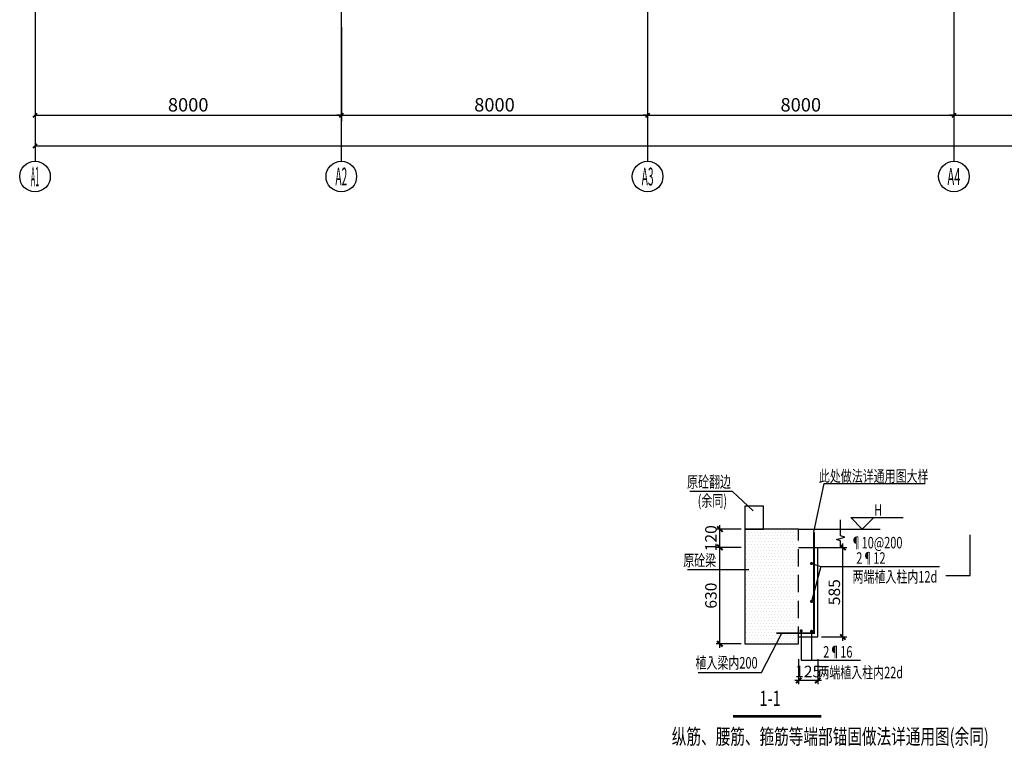
# Model space of a CAD drawing. Extents: x -90001763 to 9665196, y -83739257 to 263449.
# Drawn here: x 2106313 to 2132028, y -5356576 to -5337533 of the extents above; entities that cross this region are included whole.
import ezdxf
from ezdxf.enums import TextEntityAlignment as Align

# ---------------------------------------------------------------- set-up
doc = ezdxf.new("R2010")
doc.units = 0
doc.header["$LTSCALE"] = 150
doc.header["$PDMODE"] = 3
doc.header["$PDSIZE"] = 100
doc.linetypes.add('CENTER', pattern=[39.5, 35, -1.5, 1.5, -1.5])
doc.linetypes.add('DASHED3', pattern=[4.5, 3, -1.5])
doc.layers.get('0').update_dxf_attribs({"linetype": 'CONTINUOUS'})
doc.layers.get('DEFPOINTS').update_dxf_attribs({"linetype": 'CONTINUOUS'})
for name, color, linetype in [('AXIS', 9, 'CENTER'), ('AXIS_TEXT', 3, 'CONTINUOUS'), ('DIM', 3, 'CONTINUOUS'), ('结_Y梁_细辅助线', 21, 'CONTINUOUS'), ('结_修模板基础_尺寸', 3, 'CONTINUOUS'), ('结_修模板基础_文字', 53, 'CONTINUOUS'), ('结_修模板基础_钢筋', 1, 'CONTINUOUS'), ('结_修模板大样线', 7, 'CONTINUOUS'), ('结_模板基础_细辅助线', 21, 'CONTINUOUS'), ('结_细辅助线', 21, 'CONTINUOUS')]:
    doc.layers.add(name, color=color, linetype=linetype)
doc.styles.add('_TCH_AXIS', font='COMPLEX', dxfattribs={"bigfont": 'GBCBIG'})
doc.styles.get("Standard").update_dxf_attribs({"font": 'gbxwxt.shx', "width": 0.7, "bigfont": 'gbhzfs.shx'})
doc.styles.add('TSSD', font='tssdeng.shx', dxfattribs={"width": 0.7, "bigfont": 'tssdchn.shx'})
doc.styles.add('TSSD_Dimension', font='GBXWXT.shx', dxfattribs={"width": 0.7, "bigfont": 'GBHZFS.shx'})
doc.dimstyles.new('100', dxfattribs={"dimtxt": 350, "dimasz": 1, "dimexe": 150, "dimexo": 200, "dimgap": 100, "dimtad": 1, "dimdec": 0, "dimzin": 0, "dimdsep": 46, "dimtxsty": 'TSSD', "dimblk": 'DIM_1', "dimcen": 0.09, "dimdle": 150, "dimclrd": 3, "dimclre": 3, "dimclrt": 2, "dimadec": 0, "dimazin": 0, "dimtfac": 1, "dimtdec": 0, "dimtix": 1, "dimtmove": 2, "dimatfit": 3, "dimldrblk": 'NONE', "dimfxl": 300, "dimtolj": 1, "dimtzin": 0, "dimarcsym": 0})
doc.dimstyles.new('TSSD_25_100', dxfattribs={"dimtxt": 300, "dimasz": 100, "dimexe": 100, "dimexo": 100, "dimgap": 50, "dimtad": 0, "dimdec": 0, "dimlfac": 0.25, "dimdsep": 46, "dimtxsty": 'TSSD_Dimension', "dimblk": 'ARCHTICK', "dimcen": 2, "dimdle": 100, "dimclrd": 7, "dimclre": 7, "dimclrt": 7, "dimadec": 0, "dimazin": 0, "dimtfac": 1, "dimtdec": 0, "dimtix": 1, "dimtmove": 2, "dimatfit": 3, "dimldrblk": 'ARCHTICK', "dimfxl": 2, "dimtvp": 0.740741, "dimtolj": 1, "dimarcsym": 0})

# ---------------------------------------------------------------- blocks, each defined once
blk = doc.blocks.new('DIM_1')
at = {"color": 3, "linetype": 'Continuous'}
blk.add_line((0, 0), (-116, 0), dxfattribs=at)
at = {"color": 3, "linetype": 'Continuous', "const_width": 45}
blk.add_lwpolyline([(-54, -54), (54, 54)], dxfattribs=at)
blk = doc.blocks.new('*D216')
at = {"layer": 'DEFPOINTS', "color": 0, "transparency": 16777216}
for p in [(2106713, -5337533), (2114713, -5337533), (2114713, -5340033)]:
    blk.add_point(p, dxfattribs=at)
at = {"layer": 'DIM', "color": 3, "lineweight": -2, "transparency": 16777216}
for p, q in [((2106713, -5337733), (2106713, -5340183)), ((2114713, -5337733), (2114713, -5340183)), ((2106714, -5340033), (2114712, -5340033))]:
    blk.add_line(p, q, dxfattribs=at)
at = {"layer": 'DIM', "color": 3, "lineweight": -2, "transparency": 16777216, "rotation": 180}
blk.add_blockref('DIM_1', (2106713, -5340033), dxfattribs=at)
at = {"layer": 'DIM', "color": 3, "lineweight": -2, "transparency": 16777216}
blk.add_blockref('DIM_1', (2114713, -5340033), dxfattribs=at)
at = {"layer": 'DIM', "color": 2, "transparency": 16777216, "insert": (2110713, -5339758), "char_height": 350, "attachment_point": 5, "style": 'TSSD'}
blk.add_mtext('\\A1;8000', dxfattribs=at)
blk = doc.blocks.new('_None')
blk = doc.blocks.new('*D217')
at = {"layer": 'DEFPOINTS', "color": 0, "transparency": 16777216}
for p in [(2114713, -5337533), (2122713, -5337533), (2122713, -5340033)]:
    blk.add_point(p, dxfattribs=at)
at = {"layer": 'DIM', "color": 3, "lineweight": -2, "transparency": 16777216}
for p, q in [((2114713, -5337733), (2114713, -5340183)), ((2122713, -5337733), (2122713, -5340183)), ((2114714, -5340033), (2122712, -5340033))]:
    blk.add_line(p, q, dxfattribs=at)
at = {"layer": 'DIM', "color": 3, "lineweight": -2, "transparency": 16777216, "rotation": 180}
blk.add_blockref('DIM_1', (2114713, -5340033), dxfattribs=at)
at = {"layer": 'DIM', "color": 3, "lineweight": -2, "transparency": 16777216}
blk.add_blockref('DIM_1', (2122713, -5340033), dxfattribs=at)
at = {"layer": 'DIM', "color": 2, "transparency": 16777216, "insert": (2118713, -5339758), "char_height": 350, "attachment_point": 5, "style": 'TSSD'}
blk.add_mtext('\\A1;8000', dxfattribs=at)
blk = doc.blocks.new('*D218')
at = {"layer": 'DEFPOINTS', "color": 0, "transparency": 16777216}
for p in [(2122713, -5337533), (2130713, -5337533), (2130713, -5340033)]:
    blk.add_point(p, dxfattribs=at)
at = {"layer": 'DIM', "color": 3, "lineweight": -2, "transparency": 16777216}
for p, q in [((2122713, -5337733), (2122713, -5340183)), ((2130713, -5337733), (2130713, -5340183)), ((2122714, -5340033), (2130712, -5340033))]:
    blk.add_line(p, q, dxfattribs=at)
at = {"layer": 'DIM', "color": 3, "lineweight": -2, "transparency": 16777216, "rotation": 180}
blk.add_blockref('DIM_1', (2122713, -5340033), dxfattribs=at)
at = {"layer": 'DIM', "color": 3, "lineweight": -2, "transparency": 16777216}
blk.add_blockref('DIM_1', (2130713, -5340033), dxfattribs=at)
at = {"layer": 'DIM', "color": 2, "transparency": 16777216, "insert": (2126713, -5339758), "char_height": 350, "attachment_point": 5, "style": 'TSSD'}
blk.add_mtext('\\A1;8000', dxfattribs=at)
blk = doc.blocks.new('*D219')
at = {"layer": 'DEFPOINTS', "color": 0, "transparency": 16777216}
for p in [(2130713, -5337533), (2138713, -5337533), (2138713, -5340033)]:
    blk.add_point(p, dxfattribs=at)
at = {"layer": 'DIM', "color": 3, "lineweight": -2, "transparency": 16777216}
for p, q in [((2130713, -5337733), (2130713, -5340183)), ((2138713, -5337733), (2138713, -5340183)), ((2130714, -5340033), (2138712, -5340033))]:
    blk.add_line(p, q, dxfattribs=at)
at = {"layer": 'DIM', "color": 3, "lineweight": -2, "transparency": 16777216, "rotation": 180}
blk.add_blockref('DIM_1', (2130713, -5340033), dxfattribs=at)
at = {"layer": 'DIM', "color": 3, "lineweight": -2, "transparency": 16777216}
blk.add_blockref('DIM_1', (2138713, -5340033), dxfattribs=at)
at = {"layer": 'DIM', "color": 2, "transparency": 16777216, "insert": (2134713, -5339758), "char_height": 350, "attachment_point": 5, "style": 'TSSD'}
blk.add_mtext('\\A1;8000', dxfattribs=at)
blk = doc.blocks.new('*D225')
at = {"layer": 'DEFPOINTS', "color": 0, "transparency": 16777216}
for p in [(2106713, -5337533), (2240113, -5337533), (2240113, -5340833)]:
    blk.add_point(p, dxfattribs=at)
at = {"layer": 'DIM', "color": 3, "lineweight": -2, "transparency": 16777216}
for p, q in [((2106713, -5337733), (2106713, -5340983)), ((2240113, -5337733), (2240113, -5340983)), ((2106714, -5340833), (2240112, -5340833))]:
    blk.add_line(p, q, dxfattribs=at)
at = {"layer": 'DIM', "color": 3, "lineweight": -2, "transparency": 16777216, "rotation": 180}
blk.add_blockref('DIM_1', (2106713, -5340833), dxfattribs=at)
at = {"layer": 'DIM', "color": 3, "lineweight": -2, "transparency": 16777216}
blk.add_blockref('DIM_1', (2240113, -5340833), dxfattribs=at)
at = {"layer": 'DIM', "color": 2, "transparency": 16777216, "insert": (2173413, -5340558), "char_height": 350, "attachment_point": 5, "style": 'TSSD'}
blk.add_mtext('\\A1;133400', dxfattribs=at)
blk = doc.blocks.new('_ArchTick')
at = {"color": 0, "linetype": 'ByBlock', "const_width": 0.5}
blk.add_lwpolyline([(-0.71, -0.71), (0.71, 0.71)], dxfattribs=at)
blk = doc.blocks.new('*D357')
at = {"layer": 'DEFPOINTS', "color": 0, "transparency": 16777216}
for p in [(2124599, -5351326), (2125255, -5351326), (2125255, -5353846)]:
    blk.add_point(p, dxfattribs=at)
at = {"layer": '结_修模板基础_尺寸', "color": 7, "lineweight": -2, "transparency": 16777216}
for p, q in [((2125155, -5351326), (2124499, -5351326)), ((2124599, -5353946), (2124599, -5351226)), ((2125155, -5353846), (2124499, -5353846))]:
    blk.add_line(p, q, dxfattribs=at)
at = {"layer": '结_修模板基础_尺寸', "color": 7, "lineweight": -2, "transparency": 16777216, "xscale": 100, "yscale": 100, "zscale": 100}
for p, rotation in [((2124599, -5351326), 90), ((2124599, -5353846), 270)]:
    blk.add_blockref('_ArchTick', p, dxfattribs=dict(at, rotation=rotation))
at = {"layer": '结_修模板基础_尺寸', "color": 7, "transparency": 16777216, "insert": (2124366, -5352586), "char_height": 300, "attachment_point": 5, "rotation": 90, "style": 'TSSD_Dimension'}
blk.add_mtext('\\A1;630', dxfattribs=at)
blk = doc.blocks.new('*D358')
at = {"layer": 'DEFPOINTS', "color": 0, "transparency": 16777216}
for p in [(2126655, -5354146), (2127155, -5354146), (2126655, -5354802)]:
    blk.add_point(p, dxfattribs=at)
at = {"layer": '结_修模板基础_尺寸', "color": 7, "lineweight": -2, "transparency": 16777216}
for p, q in [((2126655, -5354246), (2126655, -5354902)), ((2127155, -5354246), (2127155, -5354902)), ((2127255, -5354802), (2126555, -5354802))]:
    blk.add_line(p, q, dxfattribs=at)
at = {"layer": '结_修模板基础_尺寸', "color": 7, "lineweight": -2, "transparency": 16777216, "xscale": 100, "yscale": 100, "zscale": 100, "rotation": 180}
blk.add_blockref('_ArchTick', (2126655, -5354802), dxfattribs=at)
at = {"layer": '结_修模板基础_尺寸', "color": 7, "lineweight": -2, "transparency": 16777216, "xscale": 100, "yscale": 100, "zscale": 100}
blk.add_blockref('_ArchTick', (2127155, -5354802), dxfattribs=at)
at = {"layer": '结_修模板基础_尺寸', "color": 7, "transparency": 16777216, "insert": (2126905, -5354568), "char_height": 300, "attachment_point": 5, "style": 'TSSD_Dimension'}
blk.add_mtext('\\A1;125', dxfattribs=at)
blk = doc.blocks.new('*D359')
at = {"layer": 'DEFPOINTS', "color": 0, "transparency": 16777216}
for p in [(2127155, -5351326), (2127811, -5351326), (2127155, -5353666)]:
    blk.add_point(p, dxfattribs=at)
at = {"layer": '结_修模板基础_尺寸', "color": 7, "lineweight": -2, "transparency": 16777216}
for p, q in [((2127255, -5351326), (2127911, -5351326)), ((2127811, -5353766), (2127811, -5351226)), ((2127255, -5353666), (2127911, -5353666))]:
    blk.add_line(p, q, dxfattribs=at)
at = {"layer": '结_修模板基础_尺寸', "color": 7, "lineweight": -2, "transparency": 16777216, "xscale": 100, "yscale": 100, "zscale": 100}
for p, rotation in [((2127811, -5351326), 90), ((2127811, -5353666), 270)]:
    blk.add_blockref('_ArchTick', p, dxfattribs=dict(at, rotation=rotation))
at = {"layer": '结_修模板基础_尺寸', "color": 7, "transparency": 16777216, "insert": (2127588, -5352496), "char_height": 300, "attachment_point": 5, "rotation": 90, "style": 'TSSD_Dimension'}
blk.add_mtext('\\A1;585', dxfattribs=at)
blk = doc.blocks.new('*D360')
at = {"layer": 'DEFPOINTS', "color": 0, "transparency": 16777216}
for p in [(2124599, -5350846), (2125255, -5350846), (2125255, -5351326)]:
    blk.add_point(p, dxfattribs=at)
at = {"layer": '结_修模板基础_尺寸', "color": 7, "lineweight": -2, "transparency": 16777216}
for p, q in [((2125155, -5350846), (2124499, -5350846)), ((2124599, -5351426), (2124599, -5350746)), ((2125155, -5351326), (2124499, -5351326))]:
    blk.add_line(p, q, dxfattribs=at)
at = {"layer": '结_修模板基础_尺寸', "color": 7, "lineweight": -2, "transparency": 16777216, "xscale": 100, "yscale": 100, "zscale": 100}
for p, rotation in [((2124599, -5350846), 90), ((2124599, -5351326), 270)]:
    blk.add_blockref('_ArchTick', p, dxfattribs=dict(at, rotation=rotation))
at = {"layer": '结_修模板基础_尺寸', "color": 7, "transparency": 16777216, "insert": (2124365, -5351086), "char_height": 300, "attachment_point": 5, "rotation": 90, "style": 'TSSD_Dimension'}
blk.add_mtext('\\A1;120', dxfattribs=at)

msp = doc.modelspace()

# ---------------------------------------------------------------- hatches: boundary and pattern name
at = {"layer": '结_Y梁_细辅助线'}
h = msp.add_hatch(dxfattribs=at)
h.set_pattern_fill('DOTS', color=256, scale=50, style=0)
h.set_pattern_definition([(0, (-665404.85, -637171.65), (39.6875, 79.375), [0, -79.375])])
h.paths.add_polyline_path([(2126654.7, -5350846), (2125254.7, -5350846), (2125254.7, -5353846), (2126654.7, -5353846)])

# ---------------------------------------------------------------- linework, layer by layer
at = {"layer": 'AXIS'}
for p, q in [((2106712.6, -5172433.4), (2106712.6, -5338533.4)), ((2114712.6, -5172433.4), (2114712.6, -5338533.4)), ((2122712.6, -5172433.4), (2122712.6, -5338533.4)), ((2130712.6, -5172433.4), (2130712.6, -5338533.4))]:
    msp.add_line(p, q, dxfattribs=at)
at = {"layer": 'DIM'}
for p, q in [((2106712.6, -5337533.4), (2106712.6, -5341233.4)), ((2114712.6, -5337533.4), (2114712.6, -5341233.4)), ((2122712.6, -5337533.4), (2122712.6, -5341233.4)), ((2130712.6, -5337533.4), (2130712.6, -5341233.4))]:
    msp.add_line(p, q, dxfattribs=at)
for centre in [(2106712.6, -5341633.4), (2114712.6, -5341633.4), (2122712.6, -5341633.4), (2130712.6, -5341633.4)]:
    msp.add_circle(centre, 400, dxfattribs=at)
at = {"layer": '结_修模板基础_文字'}
for p, q in [((2128318.3, -5350846), (2128018.3, -5350546)), ((2128018.3, -5350546), (2129387.4, -5350546)), ((2128318.3, -5350846), (2128618.3, -5350546)), ((2127687.9, -5350846), (2128787.9, -5350846))]:
    msp.add_line(p, q, dxfattribs=at)
at = {"layer": '结_修模板基础_文字', "const_width": 75}
msp.add_lwpolyline([(2124942.4, -5355739.7), (2127246.8, -5355739.7)], dxfattribs=at)
at = {"layer": '结_修模板基础_钢筋', "linetype": 'ByBlock', "const_width": 50}
msp.add_lwpolyline([(2126072.1, -5353566), (2127054.7, -5353566), (2127054.7, -5350929)], dxfattribs=at)
at = {"layer": '结_修模板基础_钢筋', "linetype": 'ByBlock'}
msp.add_lwpolyline([(2130498.7, -5352060.2), (2131140, -5352060.2), (2131140, -5350995.9)], dxfattribs=at)
at = {"layer": '结_修模板基础_钢筋', "const_width": 45}
for points in [[(2126976, -5351746.3, 1), (2127013.5, -5351746.3, 1)], [(2126976, -5352737.8, 1), (2127013.5, -5352737.8, 1)], [(2126704.6, -5353506.1, 1), (2126742.1, -5353506.1, 1)], [(2126976, -5353518.6, 1), (2127013.5, -5353518.6, 1)]]:
    msp.add_lwpolyline(points, format="xyb", close=True, dxfattribs=at)
at = {"layer": '结_修模板大样线', "color": 7, "ltscale": 1000}
for p, q in [((2126654.7, -5350846), (2127752.9, -5350846)), ((2126654.7, -5351326), (2127752.9, -5351326))]:
    msp.add_line(p, q, dxfattribs=at)
msp.add_lwpolyline([(2125254.7, -5350846), (2125734.7, -5350846), (2125734.7, -5350246), (2125254.7, -5350246)], close=True, dxfattribs=at)
for points in [[(2126654.7, -5350846), (2126654.7, -5350846), (2125254.7, -5350846), (2125254.7, -5353846), (2126654.7, -5353846), (2126654.7, -5353666)], [(2126654.7, -5353666), (2127154.7, -5353666), (2127154.7, -5351326)]]:
    msp.add_lwpolyline(points, dxfattribs=at)
at = {"layer": '结_模板基础_细辅助线'}
for p, q in [((2127054.7, -5350929), (2127319.4, -5349654.1)), ((2124929.2, -5349864.1), (2125464.7, -5350365.6)), ((2126994.7, -5351746.3), (2127232.3, -5351821.3)), ((2127232.3, -5351821.3), (2126994.7, -5352737.8)), ((2127232.3, -5351821.3), (2130334.4, -5351821.3)), ((2125684.9, -5354595.1), (2126220.6, -5353566)), ((2126723.4, -5353487.4), (2126723.4, -5354272.9)), ((2126994.7, -5353499.9), (2126994.7, -5354272.9)), ((2126723.4, -5354272.9), (2128270, -5354272.9))]:
    msp.add_line(p, q, dxfattribs=at)
for points in [[(2127319.4, -5349654.1), (2129957.2, -5349654.1)], [(2124929.2, -5349864.1), (2123815.4, -5349864.1)], [(2125355.2, -5351913.7), (2123753.6, -5351913.7)], [(2124029.1, -5354595.1), (2125684.9, -5354595.1)]]:
    msp.add_lwpolyline(points, dxfattribs=at)
at = {"layer": '结_细辅助线'}
msp.add_lwpolyline([(2127752.9, -5351346), (2127752.9, -5351151), (2127642.9, -5351116), (2127862.9, -5351056), (2127752.9, -5351021), (2127752.9, -5350606)], dxfattribs=at)
at = {"layer": '结_细辅助线', "linetype": 'DASHED3'}
msp.add_lwpolyline([(2126654.7, -5350846), (2125254.7, -5350846), (2125254.7, -5353846), (2126654.7, -5353846)], close=True, dxfattribs=at)

# ---------------------------------------------------------------- texts
at = {"layer": 'AXIS_TEXT', "style": '_TCH_AXIS'}
for s, height, width, p, p2 in [('A1', 514.72, 0.3, (2106602.3, -5341890.8), (2106822.9, -5341890.8)), ('A2', 465.95, 0.4, (2114557.3, -5341866.4), (2114867.9, -5341866.4)), ('A3', 465.95, 0.4, (2122557.3, -5341866.4), (2122867.9, -5341866.4)), ('A4', 445.44, 0.432432, (2130542.9, -5341856.1), (2130882.3, -5341856.1))]:
    msp.add_text(s, height=height, dxfattribs=dict(at, width=width)).set_placement(p, p2, align=Align.FIT)
at = {"layer": '结_修模板基础_文字', "width": 0.7}
for s, p in [('此处做法详通用图大样', (2130049.1, -5349611.5)), ('原砼翻边', (2124888.2, -5349762.5)), ('(余同)', (2124787, -5350255.1)), ('¶10@200', (2129367.7, -5351350.9)), ('原砼梁', (2124502.4, -5351814.2)), ('2¶12', (2128926, -5351752.9)), ('两端植入柱内12d', (2130278.1, -5352243.2)), ('2¶16', (2128061.1, -5354204.5)), ('植入梁内200', (2125584.9, -5354491.2)), ('两端植入柱内22d', (2129385.8, -5354744))]:
    msp.add_text(s, height=300, dxfattribs=at).set_placement(p, align=Align.RIGHT)
msp.add_text('H', height=300, dxfattribs=at).set_placement((2128628.2, -5350496))
for s, p in [('1-1', (2125632.9, -5355596.8)), ('纵筋、腰筋、箍筋等端部锚固做法详通用图(余同)', (2123343.1, -5356593.9))]:
    msp.add_text(s, height=400, dxfattribs=at).set_placement(p, align=Align.BOTTOM_LEFT)

# ---------------------------------------------------------------- dimensions: what is measured, and where the dimension line sits
at = {"layer": 'DIM'}
for p1, p2, distance, picture, middle in [((2106712.6, -5337533.4), (2114712.6, -5337533.4), -2500, '*D216', (2110712.6, -5339758.4)), ((2106712.6, -5337533.4), (2240112.6, -5337533.4), -3300, '*D225', (2173412.6, -5340558.4)), ((2114712.6, -5337533.4), (2122712.6, -5337533.4), -2500, '*D217', (2118712.6, -5339758.4)), ((2122712.6, -5337533.4), (2130712.6, -5337533.4), -2500, '*D218', (2126712.6, -5339758.4)), ((2130712.6, -5337533.4), (2138712.6, -5337533.4), -2500, '*D219', (2134712.6, -5339758.4))]:
    dim = msp.add_aligned_dim(p1=p1, p2=p2, distance=distance, dimstyle='100', dxfattribs=at)
    dim.commit()
    dim.dimension.update_dxf_attribs({"geometry": picture, "text_midpoint": middle})
at = {"layer": '结_修模板基础_尺寸'}
for base, p1, p2, picture, middle in [((2124598.7, -5350846), (2125254.7, -5351326), (2125254.7, -5350846), '*D360', (2124364.8, -5351086)), ((2124598.7, -5351326), (2125254.7, -5353846), (2125254.7, -5351326), '*D357', (2124366, -5352586)), ((2127810.7, -5351326), (2127154.7, -5353666), (2127154.7, -5351326), '*D359', (2127588.5, -5352496))]:
    dim = msp.add_linear_dim(base=base, p1=p1, p2=p2, angle=270, dimstyle='TSSD_25_100', dxfattribs=at)
    dim.commit()
    dim.dimension.update_dxf_attribs({"geometry": picture, "text_midpoint": middle})
dim = msp.add_linear_dim(base=(2126654.7, -5354802), p1=(2127154.7, -5354146), p2=(2126654.7, -5354146), dimstyle='TSSD_25_100', dxfattribs=at)
dim.commit()
dim.dimension.update_dxf_attribs({"geometry": '*D358', "text_midpoint": (2126904.7, -5354568)})

doc.saveas('drawing.dxf')
